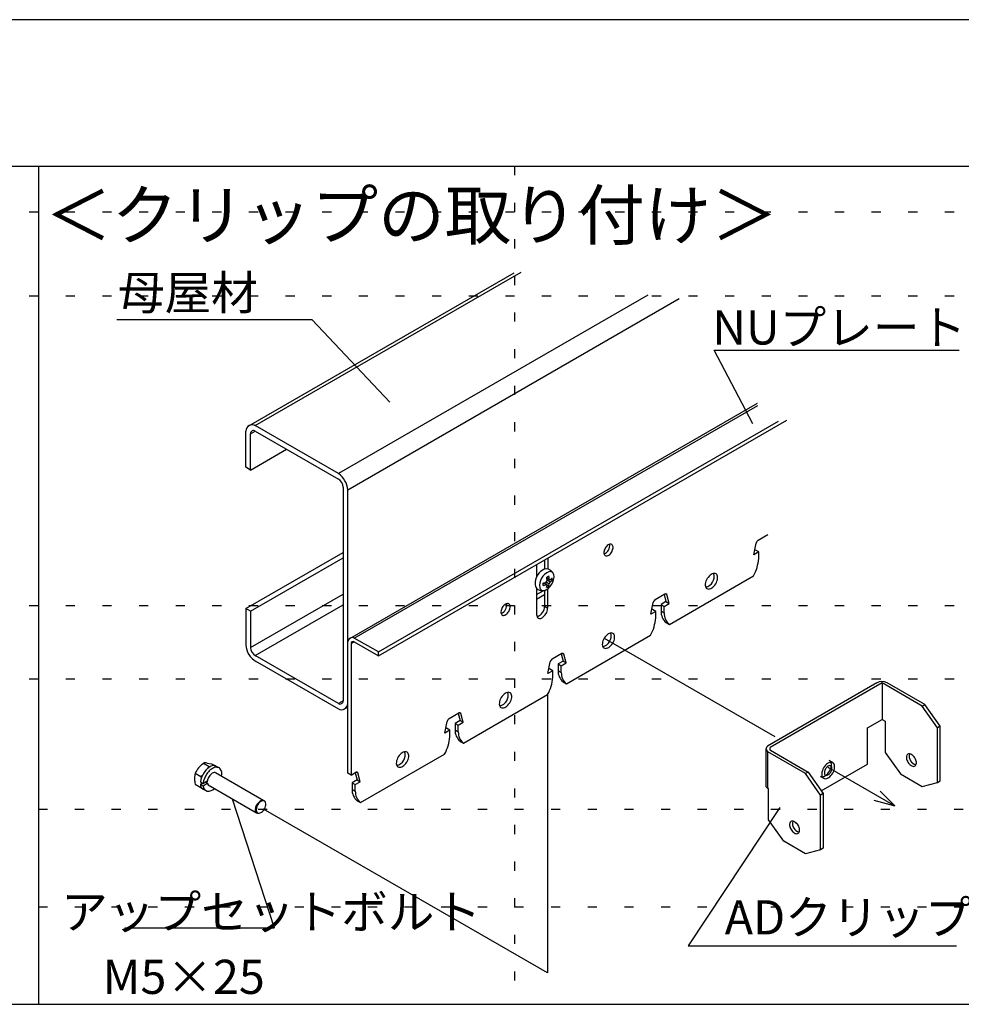
# Model space of a CAD drawing. Extents: x 0 to 11700, y 600 to 8910.
# Drawn here: x 7762 to 9690, y 6893 to 8910 of the extents above; entities that cross this region are included whole.
import ezdxf

# ---------------------------------------------------------------- set-up
doc = ezdxf.new("R2010")
doc.units = 0
doc.header["$LTSCALE"] = 30
doc.header["$MEASUREMENT"] = 0
doc.linetypes.add('DOT', pattern=[2.5, 0.625, -1.875])
for name, color, linetype in [('_0-1_6_納まり', 7, 'CONTINUOUS'), ('_0-2_1_図面枠', 7, 'CONTINUOUS'), ('_0-3_2_文字', 7, 'CONTINUOUS'), ('_0-5_4_部材一', 7, 'CONTINUOUS')]:
    doc.layers.add(name, color=color, linetype=linetype)
doc.layers.add('ADD_LINE', color=7, linetype='CONTINUOUS', plot=False)
doc.styles.get("Standard").update_dxf_attribs({"font": 'txt', "bigfont": 'bigfont.shx'})

msp = doc.modelspace()

# ---------------------------------------------------------------- linework, layer by layer
at = {"layer": '_0-1_6_納まり', "color": 5, "linetype": 'Continuous'}
for p, q in [((8496.2, 7606.7), (8496.2, 7614.4)), ((9295, 7334.5), (9293.7, 7335.3))]:
    msp.add_line(p, q, dxfattribs=at)
msp.add_arc((9295.7, 7340.6), 5.71, 204.2682, 249.5579, dxfattribs=at)
at = {"layer": '_0-2_1_図面枠', "color": 5, "linetype": 'Continuous'}
for p, q in [((11700, 8910), (0, 8910)), ((0, 8610), (11700, 8610)), ((7800, 8610), (7800, 6892.5)), ((5850, 6892.5), (11700, 6892.5))]:
    msp.add_line(p, q, dxfattribs=at)
at = {"layer": '_0-3_2_文字', "color": 5, "linetype": 'Continuous'}
for p, q in [((8360.9, 8295), (7960.9, 8295)), ((8519.8, 8126), (8360.9, 8295)), ((9263.1, 8081.7), (9183.7, 8232.9)), ((9183.7, 8232.9), (9685.4, 8232.9)), ((9318.3, 7295.5), (9130.7, 7012.2)), ((7977.3, 7049), (8282.9, 7049)), ((9130.7, 7012.2), (9680.2, 7012.2))]:
    msp.add_line(p, q, dxfattribs=at)
at = {"layer": '_0-5_4_部材一', "color": 5, "linetype": 'Continuous'}
for p, q in [((8231.3, 8078), (8774.2, 8391.4)), ((8244, 8078.2), (8788.6, 8392.6)), ((9048.1, 8345.7), (8414.4, 7979.9)), ((8433.6, 7946.6), (9112.2, 8338.4)), ((8437.5, 7642.3), (9272.5, 8124.3)), ((8446.9, 7642.8), (9273.2, 8119.8)), ((8414.4, 7979.9), (8244, 8078.2)), ((8496.2, 7606.7), (9332.8, 8089.6)), ((8496.2, 7614.4), (9315.6, 8087.4)), ((8224.8, 7992.9), (8224.8, 8067.1)), ((8234.4, 8061.6), (8244, 8067.1)), ((8234.4, 7987.3), (8234.4, 8061.6)), ((8244, 8067.1), (8414.4, 7968.8)), ((8234.4, 7987.3), (8308.3, 8030)), ((8234.4, 7987.3), (8224.8, 7992.9)), ((8424, 7952.1), (8424, 7514.3)), ((8433.6, 7508.8), (8433.6, 7946.6)), ((9273.8, 7843.4), (9293.8, 7854.9)), ((8962.1, 7829.1), (8960.8, 7827.2)), ((8963.5, 7830.9), (8962.1, 7829.1)), ((8965, 7832.4), (8963.5, 7830.9)), ((8966.6, 7833.7), (8965, 7832.4)), ((8968.3, 7834.6), (8966.6, 7833.7)), ((8969.9, 7835.2), (8968.3, 7834.6)), ((8971.4, 7835.5), (8969.9, 7835.2)), ((8972.8, 7835.4), (8971.4, 7835.5)), ((8974.1, 7834.9), (8972.8, 7835.4)), ((8975.1, 7834), (8974.1, 7834.9)), ((8976, 7832.9), (8975.1, 7834)), ((8976.5, 7831.4), (8976, 7832.9)), ((8976.8, 7829.7), (8976.5, 7831.4)), ((8976.8, 7827.8), (8976.8, 7829.7)), ((9264.8, 7813.5), (9269.8, 7837.5)), ((8224.8, 7703.5), (8424, 7818.5)), ((8958.4, 7820.9), (8958.1, 7818.9)), ((8958.1, 7818.9), (8958.1, 7817)), ((8958.1, 7817), (8958.4, 7815.3)), ((8958.9, 7823), (8958.4, 7820.9)), ((8958.4, 7815.3), (8958.9, 7813.9)), ((8959.7, 7825.1), (8958.9, 7823)), ((8958.9, 7813.9), (8959.7, 7812.7)), ((8960.8, 7827.2), (8959.7, 7825.1)), ((8959.7, 7812.7), (8960.8, 7811.8)), ((8960.8, 7811.8), (8962.1, 7811.4)), ((8962.1, 7811.4), (8963.5, 7811.2)), ((8963.5, 7811.2), (8965, 7811.5)), ((8965, 7811.5), (8966.6, 7812.1)), ((8966.6, 7812.1), (8968.3, 7813)), ((8968.3, 7813), (8969.9, 7814.3)), ((8969.9, 7814.3), (8971.4, 7815.8)), ((8971.4, 7815.8), (8972.8, 7817.6)), ((8972.8, 7817.6), (8974.1, 7819.5)), ((8974.1, 7819.5), (8975.1, 7821.6)), ((8975.1, 7821.6), (8976, 7823.7)), ((8976, 7823.7), (8976.5, 7825.8)), ((8976.5, 7825.8), (8976.8, 7827.8)), ((9275, 7819.5), (9264.8, 7813.5)), ((9268.3, 7823.3), (9266.6, 7822.3)), ((9275, 7819.5), (9268.3, 7823.3)), ((9275, 7806), (9275, 7819.5)), ((8234.4, 7698), (8424, 7807.4)), ((8820.3, 7793.7), (8820.3, 7768.4)), ((8836.5, 7803.1), (8836.5, 7784.2)), ((8843.2, 7807), (8843.2, 7784.4)), ((9092.1, 7671), (9264.6, 7770.5)), ((9173.4, 7769.5), (9171.5, 7767.2)), ((9175.5, 7771.5), (9173.4, 7769.5)), ((9177.7, 7773.1), (9175.5, 7771.5)), ((9179.9, 7774.3), (9177.7, 7773.1)), ((9182.1, 7775), (9179.9, 7774.3)), ((9184.2, 7775.3), (9182.1, 7775)), ((9186, 7775), (9184.2, 7775.3)), ((9187.7, 7774.3), (9186, 7775)), ((9189, 7773.2), (9187.7, 7774.3)), ((9190.1, 7771.6), (9189, 7773.2)), ((9190.7, 7769.6), (9190.1, 7771.6)), ((9191, 7767.4), (9190.7, 7769.6)), ((8834.9, 7755.7), (8839.8, 7752.9)), ((8835.9, 7756.1), (8841.4, 7753)), ((8846, 7754.1), (8839.8, 7757.7)), ((8846, 7763.7), (8841.1, 7766.6)), ((8846.8, 7762.3), (8841.3, 7765.5)), ((8845, 7748.7), (8841.7, 7750.7)), ((8848.1, 7757.7), (8841.9, 7761.3)), ((8849, 7763.2), (8852.3, 7761.3)), ((9165.7, 7753.8), (9165.6, 7751.3)), ((9165.6, 7751.3), (9165.9, 7749)), ((9166.2, 7756.5), (9165.7, 7753.8)), ((9165.9, 7749), (9166.6, 7747)), ((9167, 7759.2), (9166.2, 7756.5)), ((9168.2, 7762), (9167, 7759.2)), ((9169.7, 7764.7), (9168.2, 7762)), ((9171.5, 7767.2), (9169.7, 7764.7)), ((9181.1, 7747.2), (9183.2, 7749.1)), ((9183.2, 7749.1), (9185.2, 7751.4)), ((9185.2, 7751.4), (9187, 7754)), ((9187, 7754), (9188.4, 7756.6)), ((9188.4, 7756.6), (9189.6, 7759.4)), ((9189.6, 7759.4), (9190.5, 7762.2)), ((9190.5, 7762.2), (9190.9, 7764.9)), ((9190.9, 7764.9), (9191, 7767.4)), ((8234.4, 7623.7), (8424, 7733.2)), ((8820.2, 7745.2), (8820.3, 7691)), ((8820.3, 7732), (8833.9, 7739.9)), ((8820.3, 7722.8), (8836.5, 7732.2)), ((8836.5, 7740.4), (8836.5, 7708.1)), ((8843.2, 7706.3), (8843.2, 7743.6)), ((9082.9, 7733.1), (9062.9, 7721.6)), ((9081.2, 7732.2), (9085.2, 7717.6)), ((9086.9, 7731.9), (9082.9, 7733.1)), ((9091.9, 7713.8), (9086.9, 7731.9)), ((9166.6, 7747), (9167.7, 7745.5)), ((9167.7, 7745.5), (9169, 7744.3)), ((9169, 7744.3), (9170.6, 7743.6)), ((9170.6, 7743.6), (9172.5, 7743.4)), ((9172.5, 7743.4), (9174.6, 7743.6)), ((9174.6, 7743.6), (9176.7, 7744.4)), ((9176.7, 7744.4), (9178.9, 7745.6)), ((9178.9, 7745.6), (9181.1, 7747.2)), ((8244, 7607.1), (8424, 7711)), ((8751.2, 7707.3), (8749.9, 7705.3)), ((8752.6, 7709), (8751.2, 7707.3)), ((8754.1, 7710.6), (8752.6, 7709)), ((8755.8, 7711.8), (8754.1, 7710.6)), ((8757.4, 7712.8), (8755.8, 7711.8)), ((8759, 7713.4), (8757.4, 7712.8)), ((8760.6, 7713.6), (8759, 7713.4)), ((8762, 7713.5), (8760.6, 7713.6)), ((8763.2, 7713), (8762, 7713.5)), ((8764.3, 7712.2), (8763.2, 7713)), ((8765.1, 7711), (8764.3, 7712.2)), ((8765.7, 7709.5), (8765.1, 7711)), ((8765.9, 7707.8), (8765.7, 7709.5)), ((8765.9, 7705.9), (8765.9, 7707.8)), ((8836.5, 7708.1), (8843.2, 7704.3)), ((9053.9, 7691.8), (9058.9, 7715.7)), ((9085.2, 7717.6), (9075, 7711.7)), ((9075, 7711.7), (9081.7, 7707.8)), ((9075, 7711.7), (9075, 7698.2)), ((9081.7, 7707.8), (9091.9, 7713.8)), ((9081.7, 7694.3), (9081.7, 7707.8)), ((9085.2, 7717.6), (9091.9, 7713.8)), ((8234.4, 7698), (8224.8, 7703.5)), ((8224.8, 7703.5), (8224.8, 7629.3)), ((8234.4, 7698), (8234.4, 7623.7)), ((8747.5, 7699.1), (8747.2, 7697)), ((8747.2, 7697), (8747.2, 7695.1)), ((8747.2, 7695.1), (8747.5, 7693.4)), ((8748.1, 7701.2), (8747.5, 7699.1)), ((8747.5, 7693.4), (8748.1, 7692)), ((8748.9, 7703.3), (8748.1, 7701.2)), ((8748.1, 7692), (8748.9, 7690.8)), ((8749.9, 7705.3), (8748.9, 7703.3)), ((8748.9, 7690.8), (8749.9, 7690)), ((8749.9, 7690), (8751.2, 7689.5)), ((8751.2, 7689.5), (8752.6, 7689.4)), ((8752.6, 7689.4), (8754.1, 7689.6)), ((8754.1, 7689.6), (8755.8, 7690.2)), ((8755.8, 7690.2), (8757.4, 7691.2)), ((8757.4, 7691.2), (8759, 7692.4)), ((8759, 7692.4), (8760.6, 7693.9)), ((8760.6, 7693.9), (8762, 7695.7)), ((8762, 7695.7), (8763.2, 7697.7)), ((8763.2, 7697.7), (8764.3, 7699.7)), ((8764.3, 7699.7), (8765.1, 7701.8)), ((8765.1, 7701.8), (8765.7, 7703.9)), ((8765.7, 7703.9), (8765.9, 7705.9)), ((9064.1, 7697.7), (9053.9, 7691.8)), ((9057.4, 7701.6), (9055.7, 7700.6)), ((9064.1, 7697.7), (9057.4, 7701.6)), ((9064.1, 7684.2), (9064.1, 7697.7)), ((9075, 7698.2), (9081.7, 7694.3)), ((9085.4, 7674.8), (9092.1, 7671)), ((8881.2, 7549.2), (9053.7, 7648.8)), ((8962.6, 7647.7), (8960.6, 7645.5)), ((8964.7, 7649.7), (8962.6, 7647.7)), ((8966.9, 7651.3), (8964.7, 7649.7)), ((8969.1, 7652.5), (8966.9, 7651.3)), ((8971.2, 7653.3), (8969.1, 7652.5)), ((8973.3, 7653.5), (8971.2, 7653.3)), ((8975.2, 7653.3), (8973.3, 7653.5)), ((8976.8, 7652.6), (8975.2, 7653.3)), ((8978.1, 7651.4), (8976.8, 7652.6)), ((8979.2, 7649.8), (8978.1, 7651.4)), ((8979.9, 7647.9), (8979.2, 7649.8)), ((8980.1, 7645.6), (8979.9, 7647.9)), ((8446.9, 7635.1), (8440.3, 7631.2)), ((8440.3, 7631.2), (8440.3, 7362.2)), ((8496.2, 7614.4), (8446.9, 7642.8)), ((8446.9, 7635.1), (8496.2, 7606.7)), ((8954.9, 7632), (8954.8, 7629.5)), ((8954.8, 7629.5), (8955.1, 7627.3)), ((8955.3, 7634.7), (8954.9, 7632)), ((8955.1, 7627.3), (8955.7, 7625.3)), ((8956.2, 7637.5), (8955.3, 7634.7)), ((8957.4, 7640.3), (8956.2, 7637.5)), ((8958.8, 7642.9), (8957.4, 7640.3)), ((8958.7, 7642.7), (9307.8, 7441.1)), ((8960.6, 7645.5), (8958.8, 7642.9)), ((8970.3, 7625.4), (8972.4, 7627.4)), ((8972.4, 7627.4), (8974.3, 7629.7)), ((8974.3, 7629.7), (8976.1, 7632.2)), ((8976.1, 7632.2), (8977.6, 7634.9)), ((8977.6, 7634.9), (8978.8, 7637.7)), ((8978.8, 7637.7), (8979.6, 7640.4)), ((8979.6, 7640.4), (8980.1, 7643.1)), ((8980.1, 7643.1), (8980.1, 7645.6)), ((8414.4, 7508.8), (8244, 7607.1)), ((8872, 7611.4), (8852, 7599.9)), ((8870.3, 7610.4), (8874.4, 7595.9)), ((8876, 7610.2), (8872, 7611.4)), ((8881, 7592), (8876, 7610.2)), ((8955.7, 7625.3), (8956.8, 7623.7)), ((8956.8, 7623.7), (8958.1, 7622.6)), ((8958.1, 7622.6), (8959.8, 7621.9)), ((8959.8, 7621.9), (8961.6, 7621.6)), ((8961.6, 7621.6), (8963.7, 7621.9)), ((8963.7, 7621.9), (8965.9, 7622.6)), ((8965.9, 7622.6), (8968.1, 7623.8)), ((8968.1, 7623.8), (8970.3, 7625.4)), ((8244, 7596), (8414.4, 7497.7)), ((8843, 7570.1), (8848, 7594)), ((8874.4, 7595.9), (8864.1, 7590)), ((8864.1, 7590), (8870.8, 7586.1)), ((8864.1, 7590), (8864.1, 7576.5)), ((8870.8, 7586.1), (8881, 7592)), ((8870.8, 7572.6), (8870.8, 7586.1)), ((8874.4, 7595.9), (8881, 7592)), ((8853.3, 7576), (8843, 7570.1)), ((8846.6, 7579.8), (8844.8, 7578.8)), ((8853.3, 7576), (8846.6, 7579.8)), ((8853.3, 7562.5), (8853.3, 7576)), ((8864.1, 7576.5), (8870.8, 7572.6)), ((8874.5, 7553.1), (8881.2, 7549.2)), ((9516.9, 7551), (9292.8, 7421.7)), ((9527.6, 7551), (9298.6, 7418.9)), ((9610, 7503.4), (9527.6, 7551)), ((9527.6, 7551), (9527.6, 7476.4)), ((9615.3, 7506.5), (9538.2, 7551)), ((8670.3, 7427.5), (8842.8, 7527)), ((8751.7, 7526), (8749.7, 7523.7)), ((8753.8, 7528), (8751.7, 7526)), ((8756, 7529.6), (8753.8, 7528)), ((8758.2, 7530.8), (8756, 7529.6)), ((8760.4, 7531.5), (8758.2, 7530.8)), ((8762.4, 7531.8), (8760.4, 7531.5)), ((8764.3, 7531.5), (8762.4, 7531.8)), ((8765.9, 7530.8), (8764.3, 7531.5)), ((8767.3, 7529.7), (8765.9, 7530.8)), ((8768.3, 7528.1), (8767.3, 7529.7)), ((8769, 7526.2), (8768.3, 7528.1)), ((8769.3, 7523.9), (8769, 7526.2)), ((8842.8, 7527), (8842.8, 6956.8)), ((8424, 7514.3), (8414.4, 7508.8)), ((8433.6, 7366), (8433.6, 7508.8)), ((8744, 7510.3), (8743.9, 7507.8)), ((8743.9, 7507.8), (8744.2, 7505.5)), ((8744.4, 7513), (8744, 7510.3)), ((8744.2, 7505.5), (8744.9, 7503.6)), ((8745.3, 7515.7), (8744.4, 7513)), ((8746.5, 7518.5), (8745.3, 7515.7)), ((8748, 7521.2), (8746.5, 7518.5)), ((8749.7, 7523.7), (8748, 7521.2)), ((8759.4, 7503.7), (8761.5, 7505.7)), ((8761.5, 7505.7), (8763.4, 7508)), ((8763.4, 7508), (8765.2, 7510.5)), ((8765.2, 7510.5), (8766.7, 7513.2)), ((8766.7, 7513.2), (8767.9, 7515.9)), ((8767.9, 7515.9), (8768.7, 7518.7)), ((8768.7, 7518.7), (8769.2, 7521.4)), ((8769.2, 7521.4), (8769.3, 7523.9)), ((9610, 7503.4), (9615.3, 7506.5)), ((9646.5, 7462.3), (9615.3, 7506.5)), ((8427.2, 7497.7), (8433.6, 7501.4)), ((8641.2, 7478.1), (8661.1, 7489.7)), ((8659.5, 7488.7), (8663.5, 7474.1)), ((8665.2, 7488.4), (8661.1, 7489.7)), ((8670.2, 7470.3), (8665.2, 7488.4)), ((8744.9, 7503.6), (8745.9, 7502)), ((8745.9, 7502), (8747.2, 7500.8)), ((8747.2, 7500.8), (8748.9, 7500.1)), ((8748.9, 7500.1), (8750.8, 7499.9)), ((8750.8, 7499.9), (8752.8, 7500.2)), ((8752.8, 7500.2), (8755, 7500.9)), ((8755, 7500.9), (8757.2, 7502.1)), ((8757.2, 7502.1), (8759.4, 7503.7)), ((9641.1, 7459.2), (9610, 7503.4)), ((8632.1, 7448.3), (8637.1, 7472.3)), ((8663.5, 7474.1), (8653.2, 7468.2)), ((8653.2, 7468.2), (8659.9, 7464.4)), ((8653.2, 7468.2), (8653.2, 7454.7)), ((8659.9, 7464.4), (8670.2, 7470.3)), ((8663.5, 7474.1), (8670.2, 7470.3)), ((9497.5, 7459.1), (9527.6, 7476.4)), ((9527.6, 7476.4), (9534.2, 7472.6)), ((9534.2, 7472.6), (9534.2, 7408.8)), ((8642.4, 7454.2), (8632.1, 7448.3)), ((8635.7, 7458.1), (8634, 7457.1)), ((8642.4, 7454.2), (8635.7, 7458.1)), ((8642.4, 7440.7), (8642.4, 7454.2)), ((8653.2, 7454.7), (8659.9, 7450.9)), ((8659.9, 7450.9), (8659.9, 7464.4)), ((9497.5, 7384.5), (9497.5, 7459.1)), ((9646.5, 7462.3), (9641.1, 7459.2)), ((9641.1, 7347.1), (9641.1, 7459.2)), ((9646.5, 7350.2), (9646.5, 7462.3)), ((8663.7, 7431.3), (8670.3, 7427.5)), ((8459.5, 7305.7), (8631.9, 7405.3)), ((8540.8, 7404.3), (8538.8, 7402)), ((8542.9, 7406.2), (8540.8, 7404.3)), ((8545.1, 7407.9), (8542.9, 7406.2)), ((8547.3, 7409), (8545.1, 7407.9)), ((8549.5, 7409.8), (8547.3, 7409)), ((8551.5, 7410), (8549.5, 7409.8)), ((8553.4, 7409.8), (8551.5, 7410)), ((8555, 7409.1), (8553.4, 7409.8)), ((8556.4, 7407.9), (8555, 7409.1)), ((8557.4, 7406.4), (8556.4, 7407.9)), ((8558.1, 7404.4), (8557.4, 7406.4)), ((8558.4, 7402.2), (8558.1, 7404.4)), ((9290.5, 7338.3), (9290.5, 7416)), ((9370.8, 7365.4), (9293.7, 7409.8)), ((9293.7, 7335.3), (9293.7, 7409.8)), ((9299.1, 7412.9), (9376.1, 7368.4)), ((9534.2, 7408.8), (9565.4, 7364.6)), ((9580.2, 7404.9), (9579.1, 7403.9)), ((9581.6, 7405.5), (9580.2, 7404.9)), ((9583.1, 7405.7), (9581.6, 7405.5)), ((9584.8, 7405.5), (9583.1, 7405.7)), ((9586.6, 7404.9), (9584.8, 7405.5)), ((9588.4, 7404), (9586.6, 7404.9)), ((8137.9, 7386.8), (8149.5, 7380.1)), ((8145.5, 7386.8), (8154.6, 7385.3)), ((8154.6, 7385.3), (8161.2, 7381.5)), ((8533.1, 7388.6), (8533, 7386.1)), ((8533, 7386.1), (8533.3, 7383.8)), ((8533.6, 7391.2), (8533.1, 7388.6)), ((8534.4, 7394), (8533.6, 7391.2)), ((8535.6, 7396.8), (8534.4, 7394)), ((8537.1, 7399.5), (8535.6, 7396.8)), ((8538.8, 7402), (8537.1, 7399.5)), ((8550.6, 7383.9), (8552.6, 7386.2)), ((8552.6, 7386.2), (8554.3, 7388.7)), ((8554.3, 7388.7), (8555.8, 7391.4)), ((8555.8, 7391.4), (8557, 7394.2)), ((8557, 7394.2), (8557.8, 7397)), ((8557.8, 7397), (8558.3, 7399.6)), ((8558.3, 7399.6), (8558.4, 7402.2)), ((9403.2, 7330), (9497.5, 7384.5)), ((9414, 7384.3), (9411.8, 7382.2)), ((9416.2, 7386.1), (9414, 7384.3)), ((9418.5, 7387.4), (9416.2, 7386.1)), ((9420.8, 7388.2), (9418.5, 7387.4)), ((9426.6, 7387.7), (9419.4, 7391.8)), ((9421.4, 7390.4), (9420.6, 7391.1)), ((9423, 7388.5), (9420.8, 7388.2)), ((9422.6, 7388.8), (9421.4, 7390.4)), ((9423.4, 7386.8), (9422.6, 7388.8)), ((9424.9, 7388.3), (9423, 7388.5)), ((9423.8, 7384.5), (9423.4, 7386.8)), ((9423.8, 7381.8), (9423.8, 7384.5)), ((9426.7, 7387.6), (9424.9, 7388.3)), ((9428.2, 7386.4), (9426.7, 7387.6)), ((9429.3, 7384.7), (9428.2, 7386.4)), ((9430.1, 7382.7), (9429.3, 7384.7)), ((9577.7, 7401.1), (9577.4, 7399.2)), ((9577.4, 7399.2), (9577.4, 7397.2)), ((9577.4, 7397.2), (9577.8, 7395)), ((9578.2, 7402.6), (9577.7, 7401.1)), ((9577.8, 7395), (9578.4, 7392.8)), ((9579.1, 7403.9), (9578.2, 7402.6)), ((9578.4, 7392.8), (9579.4, 7390.6)), ((9579.4, 7390.6), (9580.5, 7388.4)), ((9580.5, 7388.4), (9581.9, 7386.4)), ((9581.9, 7386.4), (9583.5, 7384.6)), ((9583.5, 7384.6), (9585.2, 7383)), ((9590.1, 7402.7), (9588.4, 7404)), ((9591.8, 7401.1), (9590.1, 7402.7)), ((9593.4, 7399.3), (9591.8, 7401.1)), ((9594.8, 7397.3), (9593.4, 7399.3)), ((9596, 7395.1), (9594.8, 7397.3)), ((9596.9, 7392.9), (9596, 7395.1)), ((9597.6, 7390.7), (9596.9, 7392.9)), ((9597.1, 7383.1), (9597.7, 7384.7)), ((9597.9, 7388.5), (9597.6, 7390.7)), ((9597.7, 7384.7), (9598, 7386.5)), ((9598, 7386.5), (9597.9, 7388.5)), ((8121.2, 7366), (8132.8, 7359.3)), ((8149.5, 7380.1), (8147.4, 7376.4)), ((8149.5, 7380.1), (8152.8, 7380.1)), ((8162.4, 7367.4), (8261.5, 7310.1)), ((8163, 7381.3), (8170.9, 7376.8)), ((8440.3, 7362.2), (8433.6, 7366)), ((8440.3, 7362.2), (8450.2, 7367.9)), ((8448.6, 7367), (8452.6, 7352.4)), ((8454.3, 7366.7), (8450.2, 7367.9)), ((8459.3, 7348.6), (8454.3, 7366.7)), ((8533.3, 7383.8), (8534, 7381.8)), ((8534, 7381.8), (8535, 7380.3)), ((8535, 7380.3), (8536.4, 7379.1)), ((8536.4, 7379.1), (8538, 7378.4)), ((8538, 7378.4), (8539.9, 7378.2)), ((8539.9, 7378.2), (8541.9, 7378.4)), ((8541.9, 7378.4), (8544.1, 7379.2)), ((8544.1, 7379.2), (8546.3, 7380.3)), ((8546.3, 7380.3), (8548.5, 7382)), ((8548.5, 7382), (8550.6, 7383.9)), ((9376.1, 7368.4), (9370.8, 7365.4)), ((9401.9, 7321.1), (9370.8, 7365.4)), ((9376.1, 7368.4), (9407.3, 7324.2)), ((9404.6, 7368.4), (9404.2, 7365.6)), ((9404.2, 7365.6), (9404.2, 7363)), ((9405.4, 7371.3), (9404.6, 7368.4)), ((9406.5, 7374.3), (9405.4, 7371.3)), ((9408, 7377.1), (9406.5, 7374.3)), ((9409.8, 7379.8), (9408, 7377.1)), ((9409.8, 7369.8), (9409.5, 7368.2)), ((9409.5, 7368.2), (9409.5, 7366.6)), ((9409.5, 7366.6), (9409.7, 7365.2)), ((9409.7, 7365.2), (9410.1, 7364)), ((9411.8, 7382.2), (9409.8, 7379.8)), ((9410.3, 7371.5), (9409.8, 7369.8)), ((9410.1, 7364), (9410.8, 7363)), ((9411, 7373.3), (9410.3, 7371.5)), ((9411.9, 7374.9), (9411, 7373.3)), ((9413, 7376.5), (9411.9, 7374.9)), ((9414.2, 7377.9), (9413, 7376.5)), ((9415.5, 7379.2), (9414.2, 7377.9)), ((9414.2, 7363), (9416.4, 7365.1)), ((9416.8, 7380.2), (9415.5, 7379.2)), ((9416.4, 7365.1), (9418.3, 7367.6)), ((9416.6, 7378.3), (9554.1, 7299)), ((9418.2, 7380.9), (9416.8, 7380.2)), ((9417.8, 7363.1), (9419.2, 7364.1)), ((9419.5, 7381.4), (9418.2, 7380.9)), ((9418.3, 7367.6), (9420.1, 7370.3)), ((9419.2, 7364.1), (9420.5, 7365.3)), ((9420.8, 7381.5), (9419.5, 7381.4)), ((9420.1, 7370.3), (9421.5, 7373.2)), ((9420.5, 7365.3), (9421.7, 7366.8)), ((9422, 7381.4), (9420.8, 7381.5)), ((9421.5, 7373.2), (9422.7, 7376.1)), ((9421.7, 7366.8), (9422.7, 7368.3)), ((9423, 7381), (9422, 7381.4)), ((9422.7, 7376.1), (9423.4, 7379)), ((9422.7, 7368.3), (9423.6, 7370)), ((9423.8, 7380.2), (9423, 7381)), ((9423.4, 7379), (9423.8, 7381.8)), ((9423.6, 7370), (9424.3, 7371.7)), ((9424.5, 7379.3), (9423.8, 7380.2)), ((9424.3, 7371.7), (9424.8, 7373.4)), ((9424.9, 7378.1), (9424.5, 7379.3)), ((9424.8, 7373.4), (9425.1, 7375.1)), ((9424.8, 7363.5), (9426.6, 7366.2)), ((9425.1, 7376.7), (9424.9, 7378.1)), ((9425.1, 7375.1), (9425.1, 7376.7)), ((9426.6, 7366.2), (9428.1, 7369)), ((9428.1, 7369), (9429.3, 7371.9)), ((9429.3, 7371.9), (9430.1, 7374.9)), ((9430.5, 7380.3), (9430.1, 7382.7)), ((9430.1, 7374.9), (9430.5, 7377.7)), ((9430.5, 7377.7), (9430.5, 7380.3)), ((9565.4, 7364.6), (9610, 7338.8)), ((9585.2, 7383), (9587, 7381.7)), ((9587, 7381.7), (9588.8, 7380.8)), ((9588.8, 7380.8), (9590.6, 7380.2)), ((9590.6, 7380.2), (9592.2, 7380.1)), ((9592.2, 7380.1), (9593.8, 7380.3)), ((9593.8, 7380.3), (9595.1, 7380.8)), ((9595.1, 7380.8), (9596.3, 7381.8)), ((9596.3, 7381.8), (9597.1, 7383.1)), ((8121.2, 7343.7), (8132.8, 7337)), ((8131.9, 7348.3), (8137.4, 7345.2)), ((8131.9, 7343.5), (8136.1, 7345.9)), ((8132.8, 7359.3), (8136.6, 7363)), ((8132.8, 7359.3), (8133.4, 7355.2)), ((8134.3, 7347), (8134, 7344.7)), ((8134.3, 7346.9), (8134.4, 7345)), ((8137.4, 7345.2), (8146, 7350.1)), ((8137.4, 7340.4), (8146, 7345.4)), ((8146, 7345.4), (8141.8, 7347.8)), ((8146, 7345.4), (8147.6, 7341.9)), ((8452.6, 7352.4), (8442.3, 7346.5)), ((8442.3, 7346.5), (8449, 7342.6)), ((8442.3, 7346.5), (8442.3, 7333)), ((8449, 7342.6), (8459.3, 7348.6)), ((8452.6, 7352.4), (8459.3, 7348.6)), ((9408.5, 7355.4), (9401.4, 7359.5)), ((9401.4, 7359.4), (9403.2, 7358.8)), ((9403.2, 7358.8), (9405.2, 7358.6)), ((9404.2, 7363), (9404.5, 7360.6)), ((9404.5, 7360.6), (9405.3, 7358.6)), ((9405.2, 7358.6), (9407.4, 7359)), ((9405.3, 7358.6), (9406.5, 7356.9)), ((9406.5, 7356.9), (9407.9, 7355.7)), ((9407.4, 7359), (9409.6, 7359.9)), ((9407.9, 7355.7), (9409.7, 7355)), ((9409.6, 7359.9), (9411.9, 7361.2)), ((9409.7, 7355), (9411.7, 7354.8)), ((9410.8, 7363), (9411.6, 7362.3)), ((9411.6, 7362.3), (9412.7, 7361.9)), ((9411.7, 7354.8), (9413.8, 7355.1)), ((9411.9, 7361.2), (9414.2, 7363)), ((9412.7, 7361.9), (9413.8, 7361.7)), ((9413.8, 7361.7), (9415.1, 7361.9)), ((9413.8, 7355.1), (9416.1, 7355.9)), ((9415.1, 7361.9), (9416.4, 7362.4)), ((9416.1, 7355.9), (9418.4, 7357.2)), ((9416.4, 7362.4), (9417.8, 7363.1)), ((9418.4, 7357.2), (9420.7, 7358.9)), ((9420.7, 7358.9), (9422.8, 7361)), ((9422.8, 7361), (9424.8, 7363.5)), ((9610, 7338.8), (9641.1, 7347.1)), ((9641.1, 7347.1), (9646.5, 7350.2)), ((8131.9, 7343.5), (8137.4, 7340.4)), ((8132.8, 7337), (8136.5, 7334.1)), ((8137.4, 7333.4), (8145.7, 7329.2)), ((8147.6, 7341.9), (8246.8, 7284.6)), ((8442.3, 7333), (8449, 7329.1)), ((8449, 7329.1), (8449, 7342.6)), ((9295, 7270.7), (9295, 7334.5)), ((9407.3, 7324.2), (9401.9, 7321.1)), ((9407.3, 7324.2), (9407.3, 7212.1)), ((9554.1, 7299), (9523.6, 7329.4)), ((8197.2, 7313.2), (8282.9, 7049)), ((8452.8, 7309.6), (8459.5, 7305.7)), ((9401.9, 7209), (9401.9, 7321.1)), ((9510.7, 7310.6), (9554.1, 7299)), ((8244, 7289.8), (8244, 7289.8)), ((8842.8, 6956.8), (8261.3, 7292.5)), ((9326.2, 7226.5), (9295, 7270.7)), ((9338.5, 7263.1), (9338.2, 7261.3)), ((9339.1, 7264.7), (9338.5, 7263.1)), ((9340, 7266), (9339.1, 7264.7)), ((9341.1, 7266.9), (9340, 7266)), ((9342.4, 7267.5), (9341.1, 7266.9)), ((9344, 7267.7), (9342.4, 7267.5)), ((9345.6, 7267.5), (9344, 7267.7)), ((9347.4, 7266.9), (9345.6, 7267.5)), ((9349.2, 7266), (9347.4, 7266.9)), ((9351, 7264.7), (9349.2, 7266)), ((9352.7, 7263.2), (9351, 7264.7)), ((9354.3, 7261.3), (9352.7, 7263.2)), ((9338.2, 7261.3), (9338.3, 7259.2)), ((9338.3, 7259.2), (9338.6, 7257.1)), ((9338.6, 7257.1), (9339.3, 7254.8)), ((9339.3, 7254.8), (9340.2, 7252.6)), ((9340.2, 7252.6), (9341.4, 7250.5)), ((9341.4, 7250.5), (9342.8, 7248.5)), ((9342.8, 7248.5), (9344.4, 7246.6)), ((9344.4, 7246.6), (9346.1, 7245.1)), ((9346.1, 7245.1), (9347.9, 7243.8)), ((9347.9, 7243.8), (9349.7, 7242.8)), ((9349.7, 7242.8), (9351.4, 7242.3)), ((9355.7, 7259.3), (9354.3, 7261.3)), ((9354.6, 7242.3), (9356, 7242.9)), ((9356.9, 7257.2), (9355.7, 7259.3)), ((9356, 7242.9), (9357.1, 7243.8)), ((9357.8, 7254.9), (9356.9, 7257.2)), ((9357.1, 7243.8), (9358, 7245.1)), ((9358.4, 7252.7), (9357.8, 7254.9)), ((9358, 7245.1), (9358.6, 7246.7)), ((9358.8, 7250.6), (9358.4, 7252.7)), ((9358.6, 7246.7), (9358.8, 7248.5)), ((9358.8, 7248.5), (9358.8, 7250.6)), ((9370.8, 7200.8), (9326.2, 7226.5)), ((9351.4, 7242.3), (9353.1, 7242.1)), ((9353.1, 7242.1), (9354.6, 7242.3)), ((9401.9, 7209), (9370.8, 7200.8)), ((9407.3, 7212.1), (9401.9, 7209))]:
    msp.add_line(p, q, dxfattribs=at)
for centre, radius, start, end in [((8237.9, 8066.6), 13.1, 57.6305, 177.6358), ((8240.7, 8061.8), 6.31, 58.4918, 181.5028), ((8390, 7943.6), 43.7, 3.9287, 56.0713), ((8402.3, 7950.7), 21.8, 3.7992, 56.2007), ((8951.5, 7832.5), 18.5, 291.6557, 8.345), ((9279.1, 7835.4), 9.55, 123.6567, 167.4448), ((9189.3, 7811.9), 85.9, 331.1667, 356.0077), ((8851.1, 7753.7), 34.1, 124.887, 179.1607), ((8856.5, 7750.5), 30.2, 111.1237, 188.8763), ((8840.7, 7769.4), 15.3, 74.6842, 126.7263), ((8814.8, 7817.9), 56.4, 297.5476, 302.447), ((8775.1, 7754.4), 67.2, 5.9139, 11.5332), ((8839.2, 7768.4), 16.7, 357.8595, 70.765), ((8756.4, 7753.3), 90.3, 6.6348, 10.8134), ((8848.1, 7771.8), 7.33, 9.0226, 109.8361), ((8821.6, 7770.7), 34.5, 319.1005, 355.1322), ((9160.7, 7769.5), 23.3, 284.7616, 14.0474), ((8832.6, 7754.8), 15.6, 182.034, 217.5983), ((8831.1, 7760.2), 20.5, 275.27, 323.8706), ((8814, 7814.8), 62.7, 288.2625, 294.2828), ((8792, 7752.9), 41.8, 356.6908, 3.3091), ((8816, 7804.9), 57.2, 287.9727, 294.5741), ((8838.1, 7761.1), 3.8, 296.3964, 3.2936), ((8840.9, 7751), 2.19, 94.2902, 109.6507), ((8840.8, 7752), 1.15, 59.1684, 94.703), ((8804, 7756), 38.1, 345.3372, 353.535), ((8823.5, 7781.2), 39, 296.4487, 303.5459), ((8840.8, 7752.1), 1.1, 2.1492, 56.9182), ((8837.9, 7751.9), 3.97, 356.7378, 2.6206), ((8811.6, 7757.7), 34.6, 344.9228, 353.9196), ((8848.2, 7763.9), 2.16, 184.6252, 225.0296), ((8851.6, 7753.3), 5.66, 128.3499, 175.4192), ((8847.3, 7763.2), 0.986, 233.1632, 297.4293), ((8845.8, 7766.3), 4.43, 295.402, 301.5982), ((8828.9, 7789.2), 32.9, 305.8193, 315.304), ((8829.8, 7783.3), 31.4, 305.6059, 315.5456), ((8803.8, 7763.7), 48.5, 357.1521, 2.8479), ((8832.5, 7756), 16.3, 221.384, 274.6449), ((8834.6, 7748.3), 8.38, 197.0393, 252.2712), ((8833.1, 7757.6), 17.3, 266.7146, 316.333), ((9084.2, 7730.1), 3.29, 33.3166, 112.9487), ((8740.7, 7710.7), 18.5, 291.6557, 8.345), ((8813.8, 7708.3), 22.8, 289.2254, 359.4562), ((9068.2, 7713.7), 9.51, 116.4195, 167.5265), ((8831.1, 7691.4), 10.8, 182.2373, 226.4442), ((8818.9, 7705.3), 24.3, 308.1334, 2.4104), ((9104.5, 7697.3), 29.5, 178.3105, 229.7978), ((9111.1, 7693.5), 29.5, 178.304, 229.8043), ((8826.8, 7692.7), 9.7, 250.7721, 317.2739), ((8978.4, 7690.2), 85.9, 331.1667, 356.0077), ((8949.8, 7647.8), 23.3, 284.7616, 14.0474), ((8265.5, 7630.6), 40.7, 181.843, 241.8484), ((8442.6, 7634.9), 9.05, 58.4572, 178.4626), ((8444.5, 7631.6), 4.27, 55.4119, 184.5827), ((8255.2, 7624.7), 20.8, 182.5087, 242.5141), ((8873.3, 7608.4), 3.29, 33.3166, 112.9487), ((8857.3, 7592), 9.51, 116.4195, 167.5265), ((8893.6, 7575.6), 29.5, 178.3105, 229.7978), ((8900.3, 7571.7), 29.5, 178.304, 229.8043), ((8767.6, 7568.5), 85.9, 331.1667, 356.0077), ((9527.6, 7531.7), 22.1, 61.049, 121.0437), ((8739, 7526.1), 23.3, 284.7616, 14.0474), ((8417.8, 7514), 6.23, 237.04, 2.9546), ((8420.8, 7508.8), 12.8, 240.0249, 0.0148), ((8662.4, 7486.6), 3.29, 33.3166, 112.9487), ((8646.4, 7470.2), 9.55, 123.6567, 167.4448), ((8682.7, 7453.9), 29.5, 178.3105, 229.7978), ((8689.4, 7450), 29.5, 178.304, 229.8043), ((8556.7, 7446.7), 85.9, 331.1667, 356.0077), ((8528.1, 7404.3), 23.3, 284.7616, 14.0474), ((9298.4, 7416.2), 7.87, 134.9814, 246.2747), ((9301.7, 7416.1), 4.18, 139.144, 230.0606), ((9602.1, 7401.2), 18.9, 166.4495, 253.9137), ((2119.4, 13594.6), 8646.4, 314.02182, 314.11261), ((8141.7, 7357.9), 29.2, 82.5502, 97.4498), ((8157.1, 7355.6), 37.4, 163.7691, 179.611), ((8179.4, 7338.2), 64.5, 142.7637, 154.493), ((8176.3, 7342.2), 44.8, 124.8562, 172.1267), ((8178.8, 7340.3), 41.7, 144.5952, 173.3058), ((8173, 7346.9), 33.2, 110.0589, 148.1129), ((8171.1, 7345.6), 25.4, 131.2594, 175.5121), ((8160.1, 7364.1), 17.6, 86.3217, 122.4357), ((8161.5, 7356.9), 10.6, 85.5158, 132.7604), ((8159.1, 7365.4), 16.3, 76.3519, 82.66), ((8163.1, 7355.9), 22.3, 69.5153, 93.8119), ((8159.1, 7365.4), 16.3, 35.8089, 44.0702), ((8158, 7364.5), 17.8, 345.42, 36.1655), ((8451.5, 7364.9), 3.29, 33.3166, 112.9487), ((8152.9, 7356.8), 33.2, 181.7091, 185.1022), ((8175.7, 7356.3), 55.9, 182.5131, 192.9712), ((8144, 7343.5), 12.1, 180.1738, 237.1224), ((8122.3, 7341), 11.2, 339.3052, 345.4354), ((8149.8, 7341), 12.5, 182.8917, 250.5828), ((8146.3, 7351.1), 21.8, 268.3228, 310.5064), ((8471.8, 7332.1), 29.5, 178.3105, 229.7978), ((8478.5, 7328.3), 29.5, 178.304, 229.8043), ((8267.7, 7289), 23.9, 133.7809, 173.5205), ((8267.2, 7290.6), 21.1, 127.3954, 180.1739), ((8263.2, 7293.9), 17.3, 116.2802, 134.1343), ((8261, 7299.2), 10.6, 95.5986, 129.1093), ((8259.6, 7301.6), 8.73, 82.3887, 117.4566), ((8260.2, 7304.4), 5.27, 18.2433, 93.2978), ((8259.8, 7304.7), 5.61, 17.1037, 80.2248), ((8255.9, 7302.7), 9.95, 347.8515, 19.8966), ((8255.6, 7290.9), 11.7, 176.0637, 193.4834), ((8250.1, 7289.7), 6.07, 194.1023, 237.7778), ((8254, 7290.4), 7.92, 179.162, 211.8314), ((8248.9, 7287.5), 3.56, 235.3302, 292.1249), ((8251.2, 7288.8), 4.78, 213.1165, 258.3109), ((8251.3, 7292), 7.9, 262.5431, 293.9082), ((8246.2, 7301.5), 18.7, 296.24, 329.2819), ((8245.7, 7303.4), 20.2, 325.5386, 351.8246), ((9363, 7263.2), 18.9, 166.4495, 253.9137)]:
    msp.add_arc(centre, radius, start, end, dxfattribs=at)
at = {"layer": 'ADD_LINE', "color": 5, "linetype": 'DOT'}
for p, q in [((8775, 8610), (8775, 6892.5)), ((11700, 8515.7), (0, 8515.7)), ((11700, 8343.7), (0, 8343.7)), ((11700, 7708.8), (0, 7708.8)), ((11700, 7558.8), (0, 7558.8)), ((0, 7292.5), (11700, 7292.5)), ((0, 7092.5), (11700, 7092.5))]:
    msp.add_line(p, q, dxfattribs=at)

# ---------------------------------------------------------------- texts
at = {"layer": '_0-3_2_文字', "color": 7}
for s, height, p in [('＜クリップの取り付け＞', 100, (7813.6, 8459.7)), ('母屋材', 70, (7963, 8315.7)), ('NUプレート', 70, (9179.9, 8244.4)), ('アップセットボルト', 70, (7847, 7047)), ('ADクリップ', 70, (9205.5, 7035.7)), ('M5×25', 70, (7931.6, 6913.8))]:
    msp.add_text(s, height=height, dxfattribs=at).set_placement(p)

doc.saveas('drawing.dxf')
